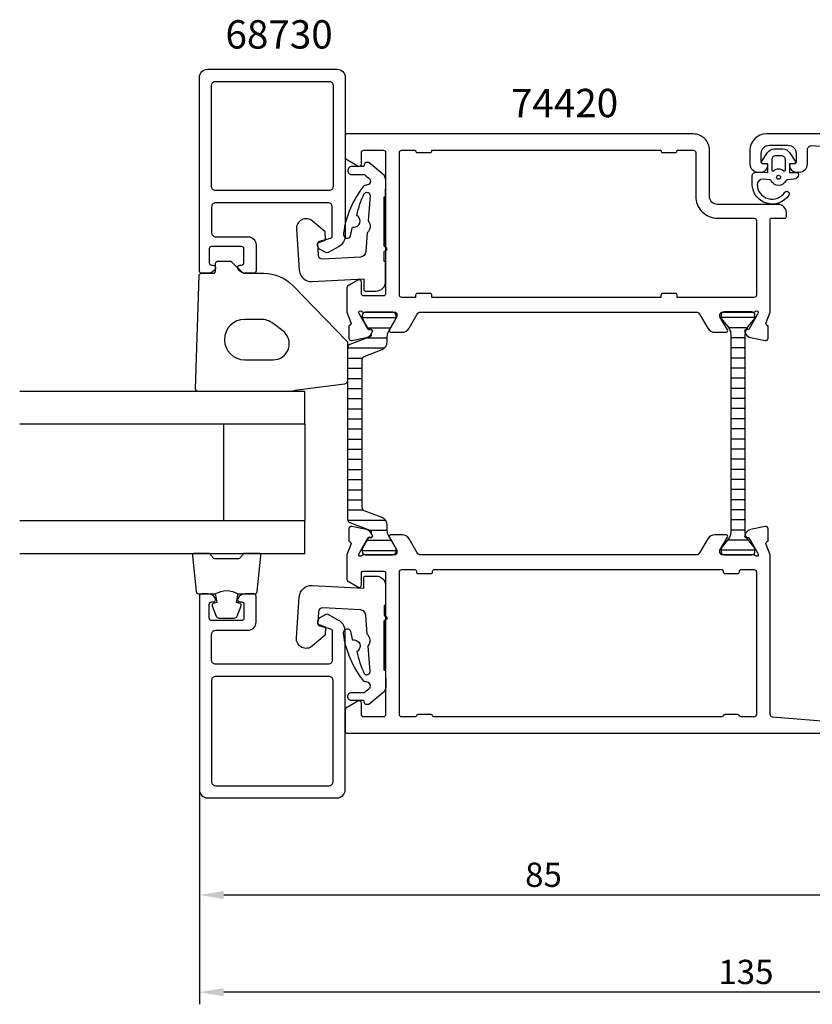
# Model space of a CAD drawing. Extents: x -40 to 132, y -19 to 104.
# Drawn here: x -40 to 58, y -19 to 102 of the extents above; entities that cross this region are included whole.
import ezdxf

# ---------------------------------------------------------------- set-up
doc = ezdxf.new("R2010")
doc.units = 0
doc.header["$LTSCALE"] = 4
doc.layers.get('DEFPOINTS').update_dxf_attribs({"linetype": 'CONTINUOUS'})
for name, color, linetype in [('sapa_artikelnr', 4, 'CONTINUOUS'), ('sapa_fogband', 2, 'CONTINUOUS'), ('sapa_glas', 4, 'CONTINUOUS'), ('sapa_isolator', 4, 'CONTINUOUS'), ('sapa_matt', 1, 'CONTINUOUS'), ('sapa_profil', 7, 'CONTINUOUS')]:
    doc.layers.add(name, color=color, linetype=linetype)
doc.styles.add('ISO', font='isocp3.shx')
doc.dimstyles.new('MASKIN', dxfattribs={"dimscale": 0, "dimtxt": 3, "dimasz": 3, "dimexe": 1.5, "dimexo": 1.5, "dimgap": 1, "dimtad": 1, "dimtoh": 1, "dimdec": 8, "dimlfac": -1, "dimdsep": 46, "dimtxsty": 'ISO', "dimcen": -5, "dimclrd": 256, "dimclre": 256, "dimclrt": 2, "dimazin": 0, "dimtfac": 1, "dimtdec": 8, "dimtmove": 2, "dimatfit": 3, "dimfxl": 0, "dimtolj": 1, "dimarcsym": 0})

# ---------------------------------------------------------------- blocks, each defined once
blk = doc.blocks.new('*D3')
at = {"layer": 'DEFPOINTS', "color": 0}
for p in [(-18, 27.67, 0), (117, 14.2, 0), (-18, -18)]:
    blk.add_point(p, dxfattribs=at)
at = {"layer": 'sapa_matt', "lineweight": -2}
for p, q in [((-18, 26.17), (-18, -19.5)), ((117, 12.7), (117, -19.5)), ((114, -18), (-15, -18))]:
    blk.add_line(p, q, dxfattribs=at)
at = {"layer": 'sapa_matt'}
for points in [[(-15, -17.5), (-15, -18.5), (-18, -18)], [(114, -17.5), (114, -18.5), (117, -18)]]:
    blk.add_solid(points, dxfattribs=at)
at = {"layer": 'sapa_matt', "color": 2, "insert": (49.5, -15.5), "char_height": 3, "attachment_point": 5, "style": 'ISO'}
blk.add_mtext('\\A1;135', dxfattribs=at)
blk = doc.blocks.new('*D2')
at = {"layer": 'DEFPOINTS', "color": 0}
for p in [(-18, 27.67, 0), (67, 16, 0), (-18, -6)]:
    blk.add_point(p, dxfattribs=at)
at = {"layer": 'sapa_matt', "lineweight": -2}
for p, q in [((-18, 26.17), (-18, -7.5)), ((67, 14.5), (67, -7.5)), ((64, -6), (-15, -6))]:
    blk.add_line(p, q, dxfattribs=at)
at = {"layer": 'sapa_matt'}
for points in [[(-15, -5.5), (-15, -6.5), (-18, -6)], [(64, -5.5), (64, -6.5), (67, -6)]]:
    blk.add_solid(points, dxfattribs=at)
at = {"layer": 'sapa_matt', "color": 2, "insert": (24.5, -3.5), "char_height": 3, "attachment_point": 5, "style": 'ISO'}
blk.add_mtext('\\A1;85', dxfattribs=at)

msp = doc.modelspace()

# ---------------------------------------------------------------- hatches: boundary and pattern name
at = {"layer": 'sapa_isolator'}
h = msp.add_hatch(dxfattribs=at)
h.set_pattern_fill('ANSI31', color=256, scale=10, angle=315, style=0)
h.set_pattern_definition([(180, (-325.4978, -297.1863), (-3e-16, 1.25), [])])
edge = h.paths.add_edge_path()
edge.add_ellipse((0.70512237, 61.603286), major_axis=(-0.28284271, 0.28284271), ratio=1, start_angle=-23.7981242009, end_angle=45, ccw=False)
edge.add_line((0.56046033, 61.97621078), (3.02972283, 62.93406759))
edge.add_ellipse((2.92122637, 63.213761), major_axis=(-0.2121319, 0.2121319), ratio=1, start_angle=156.2018757991, end_angle=242.4414109231)
edge.add_line((3.20743337, 63.30368006), (3.34610312, 63.54386312))
edge.add_ellipse((3.16423779, 63.64886312), major_axis=(-0.14849242, 0.14849242), ratio=1, start_angle=195, end_angle=315)
edge.add_line((3.16423779, 63.85886312), (2.89712326, 63.85886312))
edge.add_line((2.89712326, 63.85886312), (2.10512237, 65.24))
edge.add_line((2.10512237, 65.24), (2.10512237, 65.59))
edge.add_ellipse((2.50512237, 65.59), major_axis=(-0.28284271, 0.28284271), ratio=1, start_angle=-44.9999999987, end_angle=45, ccw=False)
edge.add_line((2.50512237, 65.99), (5.90512237, 65.99))
edge.add_ellipse((5.90512237, 65.59), major_axis=(0.28284271, 0.28284271), ratio=1, start_angle=315.0000000013, end_angle=405.0000000013, ccw=False)
edge.add_line((6.30512237, 65.59), (6.29598645, 65.24522205))
edge.add_line((6.29598645, 65.24522205), (5.35728231, 63.6029686))
edge.add_ellipse((6.53439943, 62.98518289), major_axis=(0.94001699, 0.94001699), ratio=1, start_angle=107.3081886839, end_angle=135.7293968612)
edge.add_line((5.20512237, 62.96825977), (5.20512237, 62.317416))
edge.add_ellipse((4.20512237, 62.317416), major_axis=(-0.70710678, 0.70710678), ratio=1, start_angle=156.2018563248, end_angle=225.0000000013, ccw=False)
edge.add_line((4.56677714, 61.38510391), (2.36046046, 60.52924783))
edge.add_ellipse((2.50512237, 60.156323), major_axis=(0.28284271, 0.28284271), ratio=1, start_angle=66.2018563248, end_angle=135)
edge.add_line((2.10512237, 60.156323), (2.10512237, 51))
edge.add_line((2.10512237, 51), (2.10512237, 41.843677))
edge.add_ellipse((2.50512237, 41.843677), major_axis=(0.28284271, 0.28284271), ratio=1, start_angle=135, end_angle=203.7981436752)
edge.add_line((2.36046046, 41.47075216), (4.56677714, 40.61489608))
edge.add_ellipse((4.20512237, 39.682584), major_axis=(0.70710678, 0.70710678), ratio=1, start_angle=314.9999999987, end_angle=383.7981436752, ccw=False)
edge.add_line((5.20512237, 39.682584), (5.20512237, 39.03174022))
edge.add_ellipse((6.53439943, 39.01481711), major_axis=(0.94001699, 0.94001699), ratio=1, start_angle=134.2706031388, end_angle=162.691811316)
edge.add_line((5.35728231, 38.3970314), (6.29598645, 36.75477795))
edge.add_line((6.29598645, 36.75477795), (6.30512237, 36.41))
edge.add_ellipse((5.90512237, 36.41), major_axis=(0.28284271, 0.28284271), ratio=1, start_angle=224.9999999987, end_angle=314.9999999987, ccw=False)
edge.add_line((5.90512237, 36.01), (2.50512237, 36.01))
edge.add_ellipse((2.50512237, 36.41), major_axis=(-0.28284271, 0.28284271), ratio=1, start_angle=44.9999999986, end_angle=134.9999999987, ccw=False)
edge.add_line((2.10512237, 36.41), (2.10512237, 36.76))
edge.add_line((2.10512237, 36.76), (2.89712326, 38.14113687))
edge.add_line((2.89712326, 38.14113687), (3.16423779, 38.14113687))
edge.add_ellipse((3.16423779, 38.35113687), major_axis=(0.14849242, 0.14849242), ratio=1, start_angle=225, end_angle=345)
edge.add_line((3.34610312, 38.45613687), (3.20743337, 38.69631994))
edge.add_ellipse((2.92122637, 38.786239), major_axis=(0.2121319, 0.2121319), ratio=1, start_angle=297.5585890769, end_angle=383.7981242009)
edge.add_line((3.02972283, 39.06593241), (0.56046033, 40.02378921))
edge.add_ellipse((0.70512237, 40.396714), major_axis=(-0.28284271, 0.28284271), ratio=1, start_angle=45, end_angle=113.7981242009, ccw=False)
edge.add_line((0.30512237, 40.396714), (0.30512237, 51))
edge.add_line((0.30512237, 51), (0.30512237, 61.603286))
h = msp.add_hatch(dxfattribs=at)
h.set_pattern_fill('ANSI31', color=256, scale=10, angle=315, style=0)
h.set_pattern_definition([(7e-15, (-460.6737, -414.637), (3e-16, 1.25), [])])
edge = h.paths.add_edge_path()
edge.add_ellipse((50.6263932, 63.27506351), major_axis=(-0.84852814, 0.84852814), ratio=1, start_angle=38.3482308173, end_angle=45, ccw=False)
edge.add_line((49.43447099, 63.4140651), (49.35936973, 63.55459917))
edge.add_ellipse((49.53576221, 63.64886312), major_axis=(0.14142136, 0.14142136), ratio=1, start_angle=43.12, end_angle=163.12, ccw=False)
edge.add_line((49.54232347, 63.84875547), (49.57142232, 63.84780033))
edge.add_line((49.57142232, 63.84780033), (49.78053839, 64.21))
edge.add_line((49.78053839, 64.21), (50.59825854, 65.19332013))
edge.add_ellipse((50.4163932, 65.29832013), major_axis=(0.14849242, 0.14849242), ratio=1, start_angle=284.9999999996, end_angle=315)
edge.add_line((50.6263932, 65.29832013), (50.6263932, 65.61))
edge.add_ellipse((50.2263932, 65.61), major_axis=(-0.28284271, 0.28284271), ratio=1, start_angle=225, end_angle=302.1614319139)
edge.add_line((50.31527515, 66), (46.73751126, 66))
edge.add_ellipse((46.8263932, 65.61), major_axis=(-0.28284271, 0.28284271), ratio=1, start_angle=-32.161431914, end_angle=45)
edge.add_line((46.4263932, 65.61), (46.4263932, 65.29832013))
edge.add_ellipse((46.6363932, 65.29832013), major_axis=(-0.14849242, 0.14849242), ratio=1, start_angle=45, end_angle=74.9999999998)
edge.add_line((46.45452787, 65.19332013), (47.27224801, 64.21))
edge.add_line((47.27224801, 64.21), (47.46562369, 63.87506351))
edge.add_ellipse((46.4263932, 63.27506351), major_axis=(-0.84852814, 0.84852814), ratio=1, start_angle=225, end_angle=255, ccw=False)
edge.add_line((47.6263932, 63.27506351), (47.6263932, 51.01))
edge.add_line((47.6263932, 51.01), (47.6263932, 38.74663001))
edge.add_ellipse((46.4263932, 38.74663001), major_axis=(0.84852814, 0.84852814), ratio=1, start_angle=285.0318347811, end_angle=315, ccw=False)
edge.add_line((47.4659569, 38.14720753), (46.45452787, 36.82667986))
edge.add_ellipse((46.6363932, 36.72167986), major_axis=(-0.14849242, 0.14849242), ratio=1, start_angle=14.9999999998, end_angle=45)
edge.add_line((46.4263932, 36.72167986), (46.4263932, 36.41))
edge.add_ellipse((46.8263932, 36.41), major_axis=(-0.28284271, 0.28284271), ratio=1, start_angle=45, end_angle=135)
edge.add_line((46.8263932, 36.01), (50.2263932, 36.01))
edge.add_ellipse((50.2263932, 36.41), major_axis=(0.28284271, 0.28284271), ratio=1, start_angle=225, end_angle=315)
edge.add_line((50.6263932, 36.41), (50.6263932, 36.72167986))
edge.add_ellipse((50.4163932, 36.72167986), major_axis=(0.14849242, 0.14849242), ratio=1, start_angle=315, end_angle=344.9999999995)
edge.add_line((50.59825854, 36.82667986), (49.58134216, 38.15252527))
edge.add_line((49.58134216, 38.15252527), (49.54232347, 38.15124452))
edge.add_ellipse((49.53576221, 38.35113687), major_axis=(-0.14142136, 0.14142136), ratio=1, start_angle=16.88, end_angle=136.8799999999, ccw=False)
edge.add_line((49.35936973, 38.44540083), (49.43647783, 38.58969022))
edge.add_ellipse((50.6263932, 38.74493649), major_axis=(-0.84852814, 0.84852814), ratio=1, start_angle=45, end_angle=52.4332979137, ccw=False)
edge.add_line((49.4263932, 38.74493649), (49.4263932, 51.01))
edge.add_line((49.4263932, 51.01), (49.4263932, 63.27506351))

# ---------------------------------------------------------------- linework, layer by layer
at = {"layer": 'sapa_fogband'}
msp.add_line((52.1999745, 83.3), (52.1999745, 83.3), dxfattribs=at)
at = {"layer": 'sapa_fogband', "elevation": 0.00000002}
for points in [[(50.82773252, 83.28398782), (52.22108434, 83.22945612), (52.22108434, 84.29672267), (51.58239084, 84.35773283, -0.4995370696), (51.46303717, 84.65444967), (52.16907314, 85.70710757, -0.2500212372), (52.99956751, 86.15008054), (54.06874178, 86.15008054, -0.2500212372), (54.89923615, 85.70710757), (55.60527212, 84.65444967, -0.4995370696), (55.48591846, 84.35773283), (54.87842324, 84.29209514), (54.87842324, 83.22482859), (55.7667235, 83.24253103, -0.4400105309), (55.98415465, 83.04329209), (55.98415465, 83.00829662, -0.3888787319), (55.43644809, 82.4105798), (54.60214058, 82.33758736, 0.2668174844), (54.43866888, 82.2236371, -0.6341045221), (52.62964041, 82.2236371, 0.2668174844), (52.46616872, 82.33758736), (51.63644809, 82.4101785, 0.3932191663), (50.88415465, 81.7666114, 0.736526008), (54.31695714, 80.793831, -1), (54.80100003, 80.43928554, -0.736345154), (50.28415465, 81.7666114), (50.28415465, 82.78589047, -0.4400105309)], [(54.33415465, 83.49860867, -0.634137076), (54.17051828, 83.42146975, 0.359245518), (52.89779101, 83.42146975, -0.634137076), (52.73415465, 83.49860867), (52.73415465, 84.85008054, -0.4142135624), (53.23415465, 85.35008054), (53.83415465, 85.35008054, -0.4142135624), (54.33415465, 84.85008054)]]:
    msp.add_lwpolyline(points, format="xyb", close=True, dxfattribs=at)
at = {"layer": 'sapa_fogband'}
for points in [[(-14.02793192, 72.21213203), (-12.61579989, 70.8), (-10.04744226, 70.8, -0.2025557091), (-6.46272803, 69.28565974), (0.16359379, 62.46723874, -0.1952740983), (0.30512237, 62.11867277), (0.30512237, 57.59520795, -0.3394542589), (-0.06546811, 57.11224504), (-5.87996715, 56.37037087, -0.0655434628), (-7.17406237, 56.2), (-18.18885076, 56.2, -0.4230428496), (-18.48871531, 56.50901385), (-18.0257952, 70.50901385, -0.4054390566), (-17.72593065, 70.8), (-16.31579989, 70.8, 0.4142135624), (-16.01579989, 71.1), (-16.01579989, 72, -0.4142135624), (-15.71579989, 72.3), (-14.24006396, 72.3, -0.1989123674)], [(-8.91452017, 64.6, 0.1622776602), (-10.41452017, 65.1), (-12.41452017, 65.1, 1), (-12.41452017, 60.1), (-8.91452017, 60.1, 0.7207592201), (-7.71452017, 63.7)]]:
    msp.add_lwpolyline(points, format="xyb", close=True, dxfattribs=at)
for points in [[(-16.04162596, 31.2, -0.2857142857), (-13.24162596, 31.2), (-11.16784579, 31.2, 0.388260013), (-10.86904429, 31.47321073), (-10.40283437, 35.87321073, 0.4406523139), (-10.70163587, 36.2), (-12.41142786, 36.2, 0.3394542589), (-12.70120561, 35.97764571), (-12.90358534, 35.76005993, -0.3394542589), (-13.19336309, 35.53770565), (-16.08988883, 35.53770565, -0.3394542589), (-16.37966658, 35.76005993), (-16.58204631, 35.97764571, 0.3394542589), (-16.87182406, 36.2), (-18.58161605, 36.2, 0.4406523139), (-18.88041755, 35.87321073), (-18.41420763, 31.47321073, 0.388260013), (-18.11540613, 31.2), (-16.05321834, 31.2)], [(-16.05321834, 31.2), (-15.86085992, 30.10908119), (-16.29265648, 29.99338165, 0.4430158954), (-16.42813353, 29.72990522), (-15.95118533, 28.45941747, 0.3125358529), (-15.57670362, 28.2), (-13.7065483, 28.2, 0.3125358529), (-13.33206659, 28.45941747), (-12.8551184, 29.72990522, 0.4430158954), (-12.99059544, 29.99338165), (-13.422392, 30.10908119), (-13.23324815, 31.1817693)]]:
    msp.add_lwpolyline(points, format="xyb", dxfattribs=at)
msp.add_circle((53.53415465, 82.65008054, 0.00000002), 0.25, dxfattribs=at)
at = {"layer": 'sapa_glas', "color": 4}
for points in [[(4.8215694, 80.24922583), (5, 80.24922583), (5.00726763, 82.30692662, 0.2140529349), (4.65118058, 83.04234879), (2.9376917, 84.48013667), (2.66789062, 84.48013667, 0.3406963146), (2.37811322, 84.25778229), (2.30371633, 83.98013598), (0.81357113, 83.98013598, 0.4143126769), (0.31357114, 83.48013596, 0.4142135654), (0.81357113, 82.98013598), (2.39173857, 82.98013598), (2.60438283, 82.80170533), (2.93734792, 82.52231445, -0.7002174038), (2.6308202, 81.68013653), (2.54168651, 81.68013653, 0.2144460213), (2.31729788, 81.57925897, 0.1406819131), (-0.20430388, 75.75902671, 0.4163218501), (0.20800671, 75.11428679, 0.4161381359), (0.63734899, 75.39304344, -0.0216046275), (0.91670747, 76.48957162, 0.0585446842), (1.09931039, 76.47689761, 0.6633364648), (1.5972279, 77.8335744, 0.0585446836), (1.44977931, 77.94203347, -0.0660488412), (2.35966201, 80.64771103, -0.7466964632), (3.06814248, 80.37869746), (2.83367035, 77.25240241, -0.4013066521), (2.72389658, 75.78875225), (2.54669844, 73.42611033, -0.3774240282), (1.89177843, 72.78576268), (-2.76656091, 72.54162946, -0.4091108014), (-3.29151091, 73.00606599), (-3.3983654, 74.53415634), (-2.41757318, 74.87187018), (-2.48902534, 75.89368372), (-4.04030375, 77.24218947, 0.6681786379), (-6.02465148, 76.25283018), (-5.66864333, 71.16167641, 0.4091108014), (-4.09379332, 69.76836682), (2.29999896, 70.10345128), (2.29999896, 68.8034513, 0.4142135624), (2.49999896, 68.60345131), (3.79999894, 68.6034513, 0.4142129985), (5, 69.80345152), (5, 72.25443191), (4.8215694, 72.25443191), (4.82156941, 73.45329837, -0.317837244), (4.88823607, 73.54757927), (5.06666667, 73.61066402, 0.7071067778), (5.06666667, 73.98778764), (4.88823607, 74.05087239, -0.317837244), (4.8215694, 74.14515329), (4.8215694, 80.24922583), (4.8215694, 74.14515329)], [(4.8215694, 21.75077417), (5, 21.75077417), (5.00726763, 19.69307339, -0.2140529349), (4.65118058, 18.95765121), (2.9376917, 17.51986333), (2.66789062, 17.51986333, -0.3406963146), (2.37811322, 17.74221772), (2.30371633, 18.01986402), (0.81357113, 18.01986402, -0.4143126769), (0.31357114, 18.51986405, -0.4142135654), (0.81357113, 19.01986402), (2.39173857, 19.01986402), (2.60438283, 19.19829467), (2.93734792, 19.47768556, 0.7002174038), (2.6308202, 20.31986347), (2.54168651, 20.31986347, -0.2144460213), (2.31729788, 20.42074103, -0.1406819131), (-0.20430388, 26.24097329, -0.4163218501), (0.20800671, 26.88571321, -0.4161381359), (0.63734899, 26.60695656, 0.0216046275), (0.91670747, 25.51042838, -0.0585446842), (1.09931039, 25.52310239, -0.6633364648), (1.5972279, 24.1664256, -0.0585446836), (1.44977931, 24.05796654, 0.0660488412), (2.35966201, 21.35228897, 0.7466964632), (3.06814248, 21.62130254), (2.83367035, 24.7475976, 0.4013066521), (2.72389658, 26.21124775), (2.54669844, 28.57388967, 0.3774240282), (1.89177843, 29.21423732), (-2.76656091, 29.45837054, 0.4091108014), (-3.29151091, 28.99393401), (-3.3983654, 27.46584367), (-2.41757318, 27.12812982), (-2.48902534, 26.10631628), (-4.04030375, 24.75781054, -0.6681786379), (-6.02465148, 25.74716982), (-5.66864333, 30.83832359, -0.4091108014), (-4.09379332, 32.23163318), (2.29999896, 31.89654873), (2.29999896, 33.1965487, -0.4142135624), (2.49999896, 33.3965487), (3.79999894, 33.3965487, -0.4142129985), (5, 32.19654849), (5, 29.74556809), (4.8215694, 29.74556809), (4.82156941, 28.54670163, 0.317837244), (4.88823607, 28.45242073), (5.06666667, 28.38933599, -0.7071067778), (5.06666667, 28.01221236), (4.88823607, 27.94912762, 0.317837244), (4.8215694, 27.85484671), (4.8215694, 21.75077417), (4.8215694, 27.85484671)]]:
    msp.add_lwpolyline(points, format="xyb", dxfattribs=at)
at = {"layer": 'sapa_glas'}
for points in [[(-40.21007337, 52.2), (-5.00335779, 52.2), (-5.00335779, 56.2), (-40.21007337, 56.2)], [(-40.21007337, 36.2), (-5.00335779, 36.2), (-5.00335779, 40.2), (-40.21007337, 40.2)]]:
    msp.add_lwpolyline(points, dxfattribs=at)
msp.add_lwpolyline([(-15.00371438, 40.2), (-15.00371438, 52.2), (-5.00335779, 52.2), (-5.00335779, 40.2)], close=True, dxfattribs=at)
at = {"layer": 'sapa_profil'}
msp.add_line((9.14228202, 66), (43.35771798, 66), dxfattribs=at)
at = {"layer": 'sapa_profil', "color": 7, "linetype": 'Continuous'}
for points in [[(-11.00335779, 74.3), (-11.00335779, 71.1, -0.4142135624), (-11.30335779, 70.8), (-12.37090226, 70.8, -0.2896898633), (-13.27441016, 71.37142857, -0.5507604246), (-13.00335779, 71.8), (-12.80335779, 71.8, 0.4142135624), (-12.50335779, 72.1), (-12.50335779, 73.8, 0.4142135624), (-12.80335779, 74.1), (-16.50335779, 74.1, 0.4142135624), (-16.80335779, 73.8), (-16.80335779, 72.1, 0.4142135624), (-16.50335779, 71.8), (-16.30335779, 71.8, -0.5507604246), (-16.03230542, 71.37142857, -0.2896898633), (-16.93581332, 70.8), (-17.70335779, 70.8, -0.4142135624), (-18.00335779, 71.1), (-18.00335779, 95, -0.4142135624), (-17.00335779, 96), (-1.00335779, 96, -0.4142135624), (-0.00335779, 95), (-0.00335779, 75.41865329, -0.267949201), (-0.75335783, 74.11961516), (-2.1033578, 73.34019237, -0.2679495025), (-2.4033581, 73.34019255), (-3.1533583, 73.77320656, -0.2679488738), (-3.40335779, 74.20621897), (-3.40335779, 74.46428601, -0.3394538596), (-3.18100392, 74.75406364), (-1.82571166, 75.11721519, 0.3394538596), (-1.60335779, 75.40699282), (-1.60335779, 79, 0.4142135624), (-2.10335779, 79.5), (-16.00335779, 79.5, 0.4142135624), (-16.50335779, 79), (-16.50335779, 75.8, 0.4142135624), (-16.00335779, 75.3), (-12.00335779, 75.3, -0.4142135624)], [(-1.50335779, 81.5, -0.4142135624), (-2.00335779, 81), (-16.00335779, 81, -0.4142135624), (-16.50335779, 81.5), (-16.50335779, 94, -0.4142135624), (-16.00335779, 94.5), (-2.00335779, 94.5, -0.4142135624), (-1.50335779, 94)], [(-11, 27.7), (-11, 30.9, 0.4142135624), (-11.3, 31.2), (-12.36754447, 31.2, 0.2896898633), (-13.27105237, 30.62857143, 0.5507604246), (-13, 30.2), (-12.8, 30.2, -0.4142135624), (-12.5, 29.9), (-12.5, 28.2, -0.4142135624), (-12.8, 27.9), (-16.5, 27.9, -0.4142135624), (-16.8, 28.2), (-16.8, 29.9, -0.4142135624), (-16.5, 30.2), (-16.3, 30.2, 0.5507604246), (-16.02894763, 30.62857143, 0.2896898633), (-16.93245553, 31.2), (-17.7, 31.2, 0.4142135624), (-18, 30.9), (-18, 7, 0.4142135624), (-17, 6), (-1, 6, 0.4142135624), (0, 7), (0, 26.58134671, 0.267949201), (-0.75000004, 27.88038484), (-2.10000001, 28.65980763, 0.2679495025), (-2.40000031, 28.65980744), (-3.15000051, 28.22679343, 0.2679488738), (-3.4, 27.79378103), (-3.4, 27.53571399, 0.3394538596), (-3.17764613, 27.24593636), (-1.82235387, 26.88278481, -0.3394538596), (-1.6, 26.59300717), (-1.6, 23, -0.4142135624), (-2.1, 22.5), (-16, 22.5, -0.4142135624), (-16.5, 23), (-16.5, 26.2, -0.4142135624), (-16, 26.7), (-12, 26.7, 0.4142135624)], [(-1.5, 20.5, 0.4142135624), (-2, 21), (-16, 21, 0.4142135624), (-16.5, 20.5), (-16.5, 8, 0.4142135624), (-16, 7.5), (-2, 7.5, 0.4142135624), (-1.5, 8)]]:
    msp.add_lwpolyline(points, format="xyb", close=True, dxfattribs=at)
at = {"layer": 'sapa_profil'}
for points in [[(52.5, 66), (52.5, 77.40222515, -0.4142135624), (52.69999985, 77.602225), (54.30000015, 77.602225, 0.4142135624), (54.5, 77.80222485), (54.5, 78.3, 0.4142135624), (53.5, 79.3), (45.99999925, 79.3, -0.4142135624), (45, 80.29999925), (45, 86.00000149, 0.4142135624), (43.00000149, 88), (0.2, 88, 0.4142135624), (0, 87.8), (0, 85.11138356, 0.2596812337), (0.0946932, 84.94135275), (1.54203979, 84.04495377, 0.5877032589), (2, 84.29999999), (2, 85.69999999, -0.4142135624), (2.3, 85.99999999), (4.7, 85.99999999, -0.4142135624), (5, 85.69999999), (5, 68.29999999, -0.4142135624), (4.7, 67.99999999), (2.3, 67.99999999, -0.4142135624), (2, 68.29999999), (2, 69.69999999, 0.5877032589), (1.54203979, 69.95504621), (0.2946932, 69.18251514, 0.2596812337), (0.2, 69.01248433), (0.2, 66), (0.69472625, 64.71791408, -0.458051181), (0.51065854, 64.3025337), (0.46281279, 64.28801529), (0.46272911, 62.78365747, 0.4757248386), (0.83438606, 62.48266138), (2.64761653, 62.86410798, 0.235005407), (3.20666544, 63.30608877, -0.0011882051), (3.20710103, 63.3047311), (3.34063027, 63.55459917, 0.5773502692), (3.15767653, 63.84875547), (2.8359188, 63.8381941), (1.75135435, 65.72403779), (1.69929765, 65.89559184, -0.8292414159), (2.03129329, 66.09172513, 0.2036002237), (2.2472136, 66), (6.1, 66, -0.4142135624), (6.4, 65.7), (6.4, 65.4), (5.47623957, 63.8, 0.5773502692), (5.64944465, 63.5), (7.0350853, 63.5, 0.2679491924), (7.9011107, 64), (8.91147367, 65.75, -0.2679491924), (9.34448637, 66), (43.35551363, 66, -0.2679491924), (43.78852633, 65.75), (44.7988893, 64, 0.2679491924), (45.6649147, 63.5), (47.05055535, 63.5, 0.5773502692), (47.22376043, 63.8), (46.3, 65.4), (46.3, 65.7, -0.4142135624), (46.6, 66), (50.4527864, 66, 0.2036002237), (50.66870671, 66.09172513, -0.8292414159), (51.00070235, 65.89559184), (50.94864565, 65.72403779), (49.8640812, 63.8381941), (49.54232347, 63.84875547, 0.5773502692), (49.35936973, 63.55459917), (49.51150364, 63.26991689, 0.2216946626), (50.05238347, 62.86410798), (51.86561394, 62.48266138, 0.4757248386), (52.23727089, 62.78365747), (52.23718721, 64.28801529), (52.18934146, 64.3025337, -0.458051181), (52.00527375, 64.71791408), (52.5, 66)], [(6.7, 85.7, -0.4142135624), (7, 86), (8.7, 86), (8.7, 85.9, 0.4142135624), (8.9, 85.7), (10.5, 85.7, 0.4142135624), (10.7, 85.9), (10.7, 86), (39, 86), (39, 85.9, 0.4142135624), (39.2, 85.7), (40.8, 85.7, 0.4142135624), (41, 85.9), (41, 86), (43, 86, -0.4142135624), (43.3, 85.7), (43.3, 80.29999925, 0.4142135624), (45.99999925, 77.6), (50.5, 77.6, -0.4142135624), (50.8, 77.3), (50.8, 68.1, -0.4142135624), (50.5, 67.8), (41, 67.8), (41, 68.1, 0.4142135624), (40.8, 68.3), (39.2, 68.3, 0.4142135624), (39, 68.1), (39, 67.8), (10.7, 67.8), (10.7, 68.1, 0.4142135624), (10.5, 68.3), (8.9, 68.3, 0.4142135624), (8.7, 68.1), (8.7, 67.8), (7, 67.8, -0.4142135624), (6.7, 68.1)], [(46.5, 34.2, -0.4142135624), (46.7, 34), (46.7, 33.9, 0.4142135624), (46.9, 33.7), (48.5, 33.7, 0.4142135624), (48.7, 33.9), (48.7, 34, -0.4142135624), (48.9, 34.2), (50.5, 34.2, -0.4142135624), (50.8, 33.9), (50.8, 16.3, -0.4142135625), (50.5, 16), (48.9, 16, -0.3419987131), (48.70635083, 16.15, 0.3419987131), (48.51270167, 16.3), (46.88729834, 16.3, 0.3419987144), (46.69364917, 16.15, -0.3419987143), (46.5, 16), (11, 16, -0.3419987143), (10.80635083, 16.15, 0.3419987144), (10.61270166, 16.3), (8.98729833, 16.3, 0.3419987131), (8.79364917, 16.15, -0.3419987131), (8.6, 16), (7, 16, -0.4142135625), (6.7, 16.3), (6.7, 33.9, -0.4142135624), (7, 34.2), (8.6, 34.2, -0.4142135624), (8.8, 34), (8.8, 33.9, 0.4142135624), (9, 33.7), (10.6, 33.7, 0.4142135624), (10.8, 33.9), (10.8, 34, -0.4142135624), (11, 34.2)]]:
    msp.add_lwpolyline(points, format="xyb", close=True, dxfattribs=at)
for points in [[(64.5, 88), (51.99999999, 87.99999996, 0.4142135616), (50, 85.99999996), (50, 84.29999996, 0.4142135624), (51, 83.29999996), (51.4, 83.29999996, 0.4142135624), (52.2, 84.09999996, 0.4142135624), (52, 84.29999996), (51.6, 84.29999996, -0.4142135624), (51.4, 84.49999996), (51.4, 85.59999996, -0.4142135624), (52.4, 86.59999996), (54.7, 86.59999996, -0.4142135624), (55.7, 85.59999996), (55.7, 84.49999996, -0.4142135624), (55.5, 84.29999996), (55.1, 84.29999996, 0.4142135624), (54.9, 84.09999996, 0.4142135624), (55.7, 83.29999996), (56.1, 83.29999996, 0.4142135624), (57.1, 84.29999996), (57.1, 86.05782011, -0.4381124742), (57.64040653, 86.55618475), (64.22424392, 86.02237875, -0.3907118087)], [(59.35959347, 15.44381525), (52.77575608, 15.97762124, -0.3907118087), (52.5, 16.27664003), (52.5, 36), (52.00527375, 37.28208591, -0.458051181), (52.18934146, 37.6974663), (52.23718721, 37.7119847), (52.23727089, 39.21634252, 0.4757248386), (51.86561394, 39.51733861), (50.05238347, 39.13589201, 0.2216946626), (49.51150364, 38.73008311), (49.35936973, 38.44540083, 0.5773502692), (49.54232347, 38.15124452), (49.8640812, 38.16180589), (50.94864565, 36.2759622), (51.00070235, 36.10440815, -0.8292414159), (50.66870671, 35.90827486, 0.2036002237), (50.4527864, 36), (46.6, 36, -0.4142135624), (46.3, 36.3), (46.3, 36.6), (47.22376043, 38.2, 0.5773502692), (47.05055535, 38.5), (45.6649147, 38.5, 0.2679491924), (44.7988893, 38), (43.78852633, 36.25, -0.2679491924), (43.35551363, 36), (9.34448637, 36, -0.2679491924), (8.91147367, 36.25), (7.9011107, 38, 0.2679491924), (7.0350853, 38.5), (5.64944465, 38.5, 0.5773502692), (5.47623957, 38.2), (6.4, 36.6), (6.4, 36.3, -0.4142135624), (6.1, 36), (2.2472136, 36, 0.2036002237), (2.03129329, 35.90827486, -0.8292414159), (1.69929765, 36.10440815), (1.75135435, 36.2759622), (2.8359188, 38.16180589), (3.15767653, 38.15124452, 0.5773502692), (3.34063027, 38.44540083), (3.18849636, 38.73008311, 0.2216946626), (2.64761653, 39.13589201), (0.83438606, 39.51733861, 0.4757248386), (0.46272911, 39.21634252), (0.46281279, 37.7119847), (0.51065854, 37.6974663, -0.458051181), (0.69472625, 37.28208591), (0.2, 36), (0.2, 32.98751566, 0.2596812337), (0.2946932, 32.81748485), (1.54203979, 32.04495378, 0.5877032589), (2, 32.3), (2, 33.73417879, -0.468374946), (2.3, 34), (4.7, 34, -0.468374946), (5, 33.73417879), (5, 27.9), (5, 25.9), (5, 16.3, -0.4142135624), (4.7, 16), (2.3, 16, -0.4142135624), (2, 16.3), (2, 17.7, 0.5877032589), (1.54203979, 17.95504622), (0.0946932, 17.05864724, 0.2596812337), (0, 16.88861643), (0, 14.2, 0.4142135624), (0.2, 14), (52.5, 14), (65.00000001, 14.00000003, 0.4142135616)]]:
    msp.add_lwpolyline(points, format="xyb", dxfattribs=at)
at = {"layer": 'sapa_profil', "color": 4}
for points in [[(0.30512237, 40.396714, 0.3095427405), (0.56046033, 40.02378921), (3.02972283, 39.06593241, -0.3951183166), (3.20743337, 38.69631994), (3.34610312, 38.45613687, -0.5773502692), (3.16423779, 38.14113687), (2.89712326, 38.14113687), (2.10512237, 36.76), (2.10512237, 36.41, 0.4142135624), (2.50512237, 36.01), (5.90512237, 36.01, 0.4142135624), (6.30512237, 36.41), (6.29598645, 36.75477795), (5.35728231, 38.3970314, -0.1246505592), (5.20512237, 39.03174022), (5.20512237, 39.682584, 0.3095428336), (4.56677714, 40.61489608), (2.36046046, 41.47075216, -0.3095428336), (2.10512237, 41.843677), (2.10512237, 51), (2.10512237, 60.156323, -0.3095428336), (2.36046046, 60.52924783), (4.56677714, 61.38510391, 0.3095428336), (5.20512237, 62.317416), (5.20512237, 62.96825977, -0.1246505592), (5.35728231, 63.6029686), (6.29598645, 65.24522205), (6.30512237, 65.59, 0.4142135624), (5.90512237, 65.99), (2.50512237, 65.99, 0.4142135624), (2.10512237, 65.59), (2.10512237, 65.24), (2.89712326, 63.85886312), (3.16423779, 63.85886312, -0.5773502692), (3.34610312, 63.54386312), (3.20743337, 63.30368006, -0.3951183166), (3.02972283, 62.93406759), (0.56046033, 61.97621078, 0.3095427405), (0.30512237, 61.603286), (0.30512237, 51)], [(47.6263932, 63.27506351), (47.6263932, 51.01), (47.6263932, 38.74663001, -0.1315111872), (47.4659569, 38.14720753), (46.45452787, 36.82667986, 0.1316524976), (46.4263932, 36.72167986), (46.4263932, 36.41, 0.4142135624), (46.8263932, 36.01), (50.2263932, 36.01, 0.4142135624), (50.6263932, 36.41), (50.6263932, 36.72167986, 0.1316524976), (50.59825854, 36.82667986), (49.58716272, 38.14493649, -0.1316524976), (49.4263932, 38.74493649), (49.4263932, 51.01), (49.4263932, 63.27506351, -0.1316524976), (49.58716272, 63.87506351), (49.78053839, 64.21), (50.59825854, 65.19332013, 0.1316524976), (50.6263932, 65.29832013), (50.6263932, 65.61, 0.4142135624), (50.2263932, 66.01), (46.8263932, 66.01, 0.4142135624), (46.4263932, 65.61), (46.4263932, 65.29832013, 0.1316524976), (46.45452787, 65.19332013), (47.27224801, 64.21), (47.46562369, 63.87506351, -0.1316524976)]]:
    msp.add_lwpolyline(points, format="xyb", close=True, dxfattribs=at)

# ---------------------------------------------------------------- texts
at = {"layer": 'sapa_artikelnr', "style": 'ISO'}
for s, p in [('68730', (-14.78705595, 98.55192008, 0)), ('74420', (20.47668166, 90.07309899, 0))]:
    msp.add_text(s, height=3.5, dxfattribs=at).set_placement(p)

# ---------------------------------------------------------------- dimensions: what is measured, and where the dimension line sits
at = {"layer": 'sapa_matt'}
for base, p1, picture, middle in [((-18, -17.9999999188, 0.0000000049), (117, 14.2000000004), '*D3', (49.5, -15.4999999188, 0.0000000049)), ((-18, -5.9999999188, 0.0000000049), (67, 15.9999984592), '*D2', (24.5, -3.4999999188, 0.0000000049))]:
    dim = msp.add_linear_dim(base=base, p1=p1, p2=(-18, 27.6667638678), angle=180, dimstyle='MASKIN', override={"dimscale": 1}, dxfattribs=at)
    dim.commit()
    dim.dimension.update_dxf_attribs({"geometry": picture, "text_midpoint": middle})

doc.saveas('drawing.dxf')
